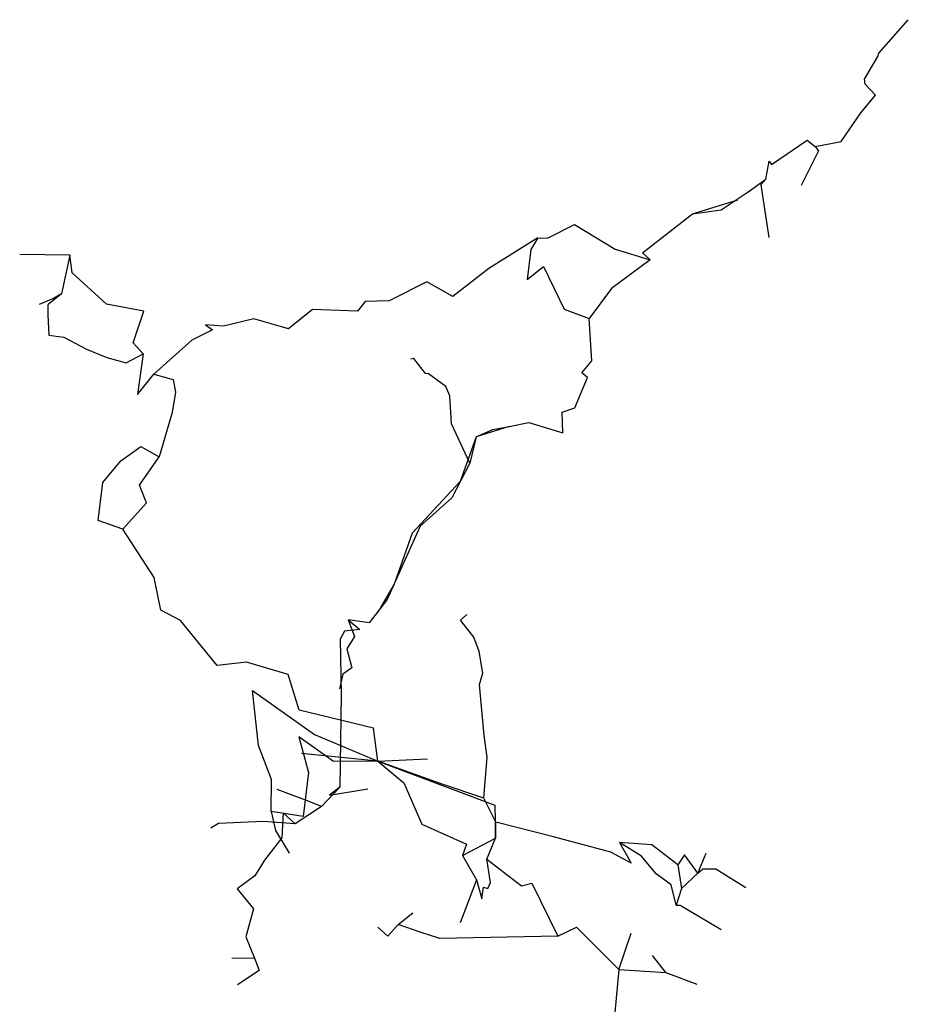
# Model space of a CAD drawing. Extents: x 0 to 2012, y 0 to 3931.
# Drawn here: x 1268 to 1452, y 3727 to 3931 of the extents above; entities that cross this region are included whole.
import ezdxf

# ---------------------------------------------------------------- set-up
doc = ezdxf.new("R2010")
doc.units = 0
doc.layers.add('CentreLine', color=5, linetype='CONTINUOUS')

msp = doc.modelspace()

# ---------------------------------------------------------------- linework, layer by layer
at = {"layer": 'CentreLine'}
for p, q in [((1446.38, 3924.38, 596.8), (1452.5, 3931.36, 593.96)), ((1446.15, 3923.7, 596.11), (1446.38, 3924.38, 596.8)), ((1443.4, 3918.98, 595.34), (1446.15, 3923.7, 596.11)), ((1443.55, 3917.94, 595.76), (1443.4, 3918.98, 595.34)), ((1445.68, 3915.64, 594.37), (1443.55, 3917.94, 595.76)), ((1442.62, 3912.03, 593.53), (1445.68, 3915.64, 594.37)), ((1438.54, 3906.04, 594.68), (1442.62, 3912.03, 593.53)), ((1424.02, 3901.26, 606.15), (1431.49, 3906.34, 596.46)), ((1431.49, 3906.34, 596.46), (1433.16, 3905.03, 595.64)), ((1433.16, 3905.03, 595.64), (1438.54, 3906.04, 594.68)), ((1433.8, 3904.07, 595.33), (1430.25, 3896.89, 596.75)), ((1433.16, 3905.03, 595.64), (1433.8, 3904.07, 595.33)), ((1422.86, 3898.2, 609), (1423.53, 3901.93, 606.98)), ((1423.53, 3901.93, 606.98), (1424.02, 3901.26, 606.15)), ((1419.2, 3895.57, 610.55), (1422.86, 3898.2, 609)), ((1422.86, 3898.2, 609), (1421.84, 3897.04, 608.21)), ((1413.58, 3891.82, 613), (1419.2, 3895.57, 610.55)), ((1421.84, 3897.04, 608.21), (1423.52, 3886.08, 606.05)), ((1407.61, 3891.01, 616.77), (1417.06, 3893.9, 611.25)), ((1407.61, 3891.01, 616.77), (1413.58, 3891.82, 613)), ((1397.22, 3882.88, 623.64), (1407.61, 3891.01, 616.77)), ((1377.45, 3885.94, 636.15), (1383.11, 3888.77, 633.12)), ((1383.11, 3888.77, 633.12), (1391.51, 3883.64, 626.77)), ((1375.46, 3886.01, 635.51), (1365.25, 3879.65, 640.3)), ((1375.46, 3886.01, 635.51), (1373.99, 3883.61, 636.01)), ((1375.46, 3886.01, 635.51), (1377.45, 3885.94, 636.15)), ((1373.99, 3883.61, 636.01), (1373.27, 3877.38, 634.82)), ((1391.51, 3883.64, 626.77), (1398.83, 3881.47, 621.81)), ((1398.83, 3881.47, 621.81), (1397.22, 3882.88, 623.64)), ((1278.1, 3882.41, 708.9), (1267.7, 3882.53, 722.05)), ((1278.1, 3882.41, 708.9), (1276.43, 3874.37, 704.77)), ((1278.62, 3878.73, 709.22), (1278.1, 3882.41, 708.9)), ((1398.83, 3881.47, 621.81), (1390.74, 3875.47, 624.84)), ((1365.25, 3879.65, 640.3), (1357.8, 3873.82, 642.95)), ((1373.27, 3877.38, 634.82), (1376.66, 3880.06, 633.29)), ((1376.66, 3880.06, 633.29), (1380.9, 3871.18, 628.94)), ((1285.73, 3872.25, 712.57), (1278.62, 3878.73, 709.22)), ((1352.36, 3876.89, 647.84), (1344.53, 3872.89, 652.71)), ((1357.8, 3873.82, 642.95), (1352.36, 3876.89, 647.84)), ((1390.74, 3875.47, 624.84), (1386.16, 3869.23, 626.54)), ((1274.74, 3873.38, 704.68), (1271.73, 3872.13, 705.29)), ((1276.43, 3874.37, 704.77), (1273.54, 3872.07, 703.2)), ((1276.43, 3874.37, 704.77), (1274.74, 3873.38, 704.68)), ((1339.56, 3872.81, 657.07), (1337.93, 3870.75, 661.58)), ((1344.53, 3872.89, 652.71), (1339.56, 3872.81, 657.07)), ((1273.54, 3872.07, 703.2), (1273.54, 3870.03, 704.45)), ((1293.49, 3870.74, 717.66), (1285.73, 3872.25, 712.57)), ((1291.27, 3864.21, 717.63), (1293.49, 3870.74, 717.66)), ((1328.59, 3871.1, 667.05), (1323.63, 3867.12, 673.47)), ((1337.93, 3870.75, 661.58), (1328.59, 3871.1, 667.05)), ((1380.9, 3871.18, 628.94), (1386.16, 3869.23, 626.54)), ((1273.54, 3870.03, 704.45), (1273.74, 3865.81, 704.35)), ((1316.4, 3869.16, 684.25), (1310.1, 3867.66, 700.35)), ((1323.63, 3867.12, 673.47), (1316.4, 3869.16, 684.25)), ((1386.7, 3860.44, 625.26), (1386.16, 3869.23, 626.54)), ((1307.79, 3866.89, 700.83), (1303.51, 3864.77, 703.79)), ((1310.1, 3867.66, 700.35), (1306.37, 3867.92, 700.98)), ((1306.37, 3867.92, 700.98), (1307.79, 3866.89, 700.83)), ((1273.74, 3865.81, 704.35), (1276.88, 3865.35, 706.43)), ((1276.88, 3865.35, 706.43), (1281.58, 3862.88, 709.54)), ((1303.51, 3864.77, 703.79), (1295.6, 3857.69, 708.69)), ((1281.58, 3862.88, 709.54), (1285.79, 3861.14, 712.01)), ((1293.41, 3861.87, 713.98), (1291.27, 3864.21, 717.63)), ((1285.79, 3861.14, 712.01), (1289.86, 3860.05, 713.31)), ((1289.86, 3860.05, 713.31), (1293.41, 3861.87, 713.98)), ((1293.41, 3861.87, 713.98), (1292.18, 3853.42, 713.45)), ((1349.68, 3860.94, 633.46), (1349.03, 3860.81, 625.25)), ((1352.12, 3857.78, 637.11), (1349.68, 3860.94, 633.46)), ((1384.59, 3857.94, 624.95), (1386.7, 3860.44, 625.26)), ((1292.18, 3853.42, 713.45), (1295.6, 3857.69, 708.69)), ((1295.6, 3857.69, 708.69), (1299.64, 3856.56, 706.66)), ((1299.64, 3856.56, 706.66), (1300.08, 3853.96, 707.99)), ((1352.73, 3857.76, 637.36), (1352.12, 3857.78, 637.11)), ((1356.35, 3855.1, 638.59), (1352.73, 3857.76, 637.36)), ((1383.18, 3850.7, 624.73), (1385.76, 3857.01, 624.87)), ((1385.76, 3857.01, 624.87), (1384.59, 3857.94, 624.95)), ((1357.16, 3853.2, 639.58), (1356.35, 3855.1, 638.59)), ((1300.08, 3853.96, 707.99), (1299.4, 3849.7, 707.54)), ((1357.49, 3847.32, 638.5), (1357.16, 3853.2, 639.58)), ((1380.5, 3849.76, 624.93), (1383.18, 3850.7, 624.73)), ((1299.4, 3849.7, 707.54), (1296.73, 3840.49, 704.37)), ((1380.67, 3845.51, 624.72), (1380.5, 3849.76, 624.93)), ((1361.34, 3839.15, 635.24), (1357.49, 3847.32, 638.5)), ((1369.5, 3846.78, 630.41), (1362.62, 3844.61, 634.63)), ((1362.62, 3844.61, 634.63), (1366.12, 3846.19, 632.26)), ((1366.12, 3846.19, 632.26), (1369.5, 3846.78, 630.41)), ((1369.5, 3846.78, 630.41), (1373.56, 3847.59, 628.07)), ((1369.5, 3846.78, 630.41), (1373.56, 3847.59, 628.07)), ((1373.56, 3847.59, 628.07), (1380.67, 3845.51, 624.72)), ((1362.62, 3844.61, 634.63), (1359.32, 3835.39, 634.42)), ((1362.62, 3844.61, 634.63), (1361.34, 3839.15, 635.24)), ((1288.75, 3839.64, 708.86), (1292.92, 3842.65, 706.54)), ((1292.92, 3842.65, 706.54), (1296.73, 3840.49, 704.37)), ((1292.61, 3834.63, 702.86), (1296.73, 3840.49, 704.37)), ((1284.97, 3835.14, 710.85), (1288.75, 3839.64, 708.86)), ((1361.34, 3839.15, 635.24), (1357.6, 3831.97, 634.24)), ((1284.03, 3827.27, 711.4), (1284.97, 3835.14, 710.85)), ((1294.06, 3830.93, 703.86), (1292.61, 3834.63, 702.86)), ((1359.32, 3835.39, 634.42), (1349.31, 3824.65, 637.19)), ((1357.6, 3831.97, 634.24), (1350.98, 3826.06, 636.87)), ((1289.13, 3825.44, 708.79), (1294.06, 3830.93, 703.86)), ((1289.13, 3825.44, 708.79), (1284.03, 3827.27, 711.4)), ((1350.98, 3826.06, 636.87), (1344.13, 3810.86, 638.56)), ((1295.67, 3815.42, 704.12), (1289.13, 3825.44, 708.79)), ((1349.31, 3824.65, 637.19), (1345.6, 3814.03, 638.82)), ((1297.08, 3808.6, 705.04), (1295.67, 3815.42, 704.12)), ((1345.6, 3814.03, 638.82), (1342.71, 3809.18, 640.42)), ((1344.13, 3810.86, 638.56), (1340.41, 3806.01, 639.13)), ((1301.12, 3806.46, 705.67), (1297.08, 3808.6, 705.04)), ((1359.35, 3806.5, 738.54), (1360.67, 3807.74, 741.15)), ((1308.76, 3797.08, 710.83), (1301.12, 3806.46, 705.67)), ((1340.41, 3806.01, 639.13), (1336.02, 3806.57, 635.94)), ((1336.02, 3806.57, 635.94), (1337.35, 3803.11, 636.19)), ((1336.02, 3806.57, 635.94), (1338.47, 3804.59, 640.35)), ((1362.12, 3803.01, 737.67), (1359.35, 3806.5, 738.54)), ((1335.24, 3804.23, 641.43), (1334.37, 3802.59, 642.31)), ((1338.47, 3804.59, 640.35), (1335.24, 3804.23, 641.43)), ((1337.35, 3803.11, 636.19), (1335.7, 3800.57, 636.1)), ((1334.37, 3802.59, 642.31), (1334.55, 3791.05, 641.2)), ((1363.25, 3800.01, 738.49), (1362.12, 3803.01, 737.67)), ((1335.7, 3800.57, 636.1), (1336.74, 3796.63, 636.19)), ((1364.04, 3795.5, 738.42), (1363.25, 3800.01, 738.49)), ((1314.89, 3797.79, 713.48), (1308.76, 3797.08, 710.83)), ((1323.51, 3795.22, 717.76), (1314.89, 3797.79, 713.48)), ((1325.82, 3787.85, 718.76), (1323.51, 3795.22, 717.76)), ((1334.92, 3795.34, 635.92), (1334.23, 3792.29, 636.35)), ((1336.74, 3796.63, 636.19), (1334.92, 3795.34, 635.92)), ((1363.35, 3793.18, 737.6), (1364.04, 3795.5, 738.42)), ((1364.29, 3782.56, 737.01), (1363.35, 3793.18, 737.6)), ((1317.37, 3780.45, 714.19), (1316.12, 3791.94, 714.28)), ((1316.12, 3791.94, 714.28), (1329.03, 3782.73, 718.69)), ((1334.55, 3791.05, 641.2), (1334.3, 3771.83, 640.6)), ((1341.31, 3784.11, 725.75), (1325.82, 3787.85, 718.76)), ((1329.03, 3782.73, 718.69), (1342.2, 3777.2, 726.63)), ((1342.2, 3777.2, 726.63), (1341.31, 3784.11, 725.75)), ((1364.9, 3778.02, 736.63), (1364.29, 3782.56, 737.01)), ((1332.98, 3777.12, 722.07), (1325.75, 3782.3, 717.81)), ((1325.75, 3782.3, 717.81), (1327.73, 3774.84, 718.23)), ((1320.08, 3773.38, 713.8), (1317.37, 3780.45, 714.19)), ((1342.2, 3777.2, 726.63), (1326.33, 3778.82, 718.51)), ((1342.2, 3777.2, 726.63), (1332.98, 3777.12, 722.07)), ((1342.2, 3777.2, 726.63), (1352.52, 3777.69, 730.7)), ((1342.2, 3777.2, 726.63), (1347.58, 3772.7, 727.88)), ((1342.2, 3777.2, 726.63), (1366.51, 3768.04, 736.5)), ((1355.37, 3772.49, 731.33), (1342.2, 3777.2, 726.63)), ((1364.25, 3769.51, 735.17), (1364.9, 3778.02, 736.63)), ((1327.73, 3774.84, 718.23), (1326.66, 3765.72, 716.4)), ((1319.98, 3766.75, 713.62), (1320.08, 3773.38, 713.8)), ((1347.58, 3772.7, 727.88), (1351.32, 3764.12, 727.74)), ((1364.25, 3769.51, 735.17), (1355.37, 3772.49, 731.33)), ((1327.91, 3768.84, 644.87), (1321.22, 3771.31, 640.21)), ((1334.3, 3771.83, 640.6), (1330.47, 3767.82, 644.19)), ((1334.3, 3771.83, 640.6), (1332.1, 3770.14, 641.42)), ((1332.1, 3770.14, 641.42), (1340.09, 3771.5, 639.68)), ((1330.47, 3767.82, 644.19), (1327.91, 3768.84, 644.87)), ((1366.75, 3764.56, 735.14), (1364.25, 3769.51, 735.17)), ((1326.66, 3765.72, 716.4), (1319.98, 3766.75, 713.62)), ((1319.98, 3766.75, 713.62), (1320.87, 3762.81, 715.37)), ((1322.52, 3766.46, 643.45), (1322.23, 3761.26, 648.89)), ((1324.96, 3764.22, 642.17), (1322.52, 3766.46, 643.45)), ((1330.47, 3767.82, 644.19), (1324.96, 3764.22, 642.17)), ((1366.51, 3768.04, 736.5), (1366.66, 3761.18, 734.1)), ((1309.08, 3764.24, 648.62), (1307.43, 3763.3, 652.22)), ((1318.36, 3764.69, 646.34), (1309.08, 3764.24, 648.62)), ((1324.96, 3764.22, 642.17), (1318.36, 3764.69, 646.34)), ((1366.66, 3761.18, 734.1), (1366.75, 3764.56, 735.14)), ((1378.71, 3761.49, 740.23), (1366.75, 3764.56, 735.14)), ((1320.87, 3762.81, 715.37), (1323.71, 3758.12, 715.87)), ((1351.32, 3764.12, 727.74), (1360.6, 3759.98, 730.24)), ((1322.23, 3761.26, 648.89), (1318.59, 3756.63, 651.37)), ((1359.81, 3757.58, 730.16), (1366.66, 3761.18, 734.1)), ((1364.84, 3756.88, 734.4), (1366.66, 3761.18, 734.1)), ((1390.67, 3758.32, 745.2), (1378.71, 3761.49, 740.23)), ((1392.47, 3760.3, 747.94), (1394.87, 3756.01, 746.78)), ((1399.15, 3759.84, 750.15), (1392.47, 3760.3, 747.94)), ((1396.99, 3757.45, 747.8), (1392.47, 3760.3, 747.94)), ((1360.6, 3759.98, 730.24), (1359.81, 3757.58, 730.16)), ((1394.87, 3756.01, 746.78), (1390.67, 3758.32, 745.2)), ((1404.54, 3755.66, 752.22), (1399.15, 3759.84, 750.15)), ((1408.76, 3753.94, 753.83), (1410.43, 3758.07, 751.9)), ((1318.59, 3756.63, 651.37), (1316.62, 3753.35, 652.32)), ((1359.81, 3757.58, 730.16), (1362.69, 3752.58, 731.05)), ((1364.84, 3756.88, 734.4), (1372.04, 3751.29, 737.72)), ((1365.59, 3752.01, 732.31), (1364.84, 3756.88, 734.4)), ((1400.04, 3753.77, 748.93), (1396.99, 3757.45, 747.8)), ((1405.97, 3757.73, 753.02), (1404.54, 3755.66, 752.22)), ((1408.76, 3753.94, 753.83), (1405.97, 3757.73, 753.02)), ((1404.54, 3755.66, 752.22), (1405.35, 3750.75, 753.03)), ((1405.35, 3750.75, 753.03), (1408.76, 3753.94, 753.83)), ((1408.76, 3753.94, 753.83), (1409.75, 3754.86, 753.72)), ((1409.75, 3754.86, 753.72), (1412.44, 3754.86, 756.28)), ((1412.44, 3754.86, 756.28), (1418.71, 3750.96, 758.15)), ((1316.62, 3753.35, 652.32), (1312.93, 3750.65, 654.32)), ((1362.69, 3752.58, 731.05), (1359.28, 3743.59, 735.04)), ((1362.69, 3752.58, 731.05), (1363.84, 3748.6, 730.54)), ((1365.06, 3750.75, 731.38), (1365.59, 3752.01, 732.31)), ((1403.2, 3751.54, 749.61), (1400.04, 3753.77, 748.93)), ((1312.93, 3750.65, 654.32), (1316.32, 3746.55, 652.65)), ((1363.84, 3748.6, 730.54), (1364.14, 3751.04, 731.48)), ((1364.14, 3751.04, 731.48), (1365.06, 3750.75, 731.38)), ((1372.04, 3751.29, 737.72), (1374.22, 3751.84, 739.04)), ((1374.22, 3751.84, 739.04), (1379.62, 3740.84, 743.5)), ((1404.23, 3747.28, 753.88), (1403.2, 3751.54, 749.61)), ((1405.35, 3750.75, 753.03), (1404.23, 3747.28, 753.88)), ((1316.32, 3746.55, 652.65), (1314.75, 3740.68, 650.84)), ((1404.23, 3747.28, 753.88), (1405.08, 3747.27, 759)), ((1405.08, 3747.27, 759), (1413.6, 3742.26, 771.46)), ((1346.4, 3743.29, 735.1), (1349.47, 3745.66, 725.96)), ((1344.28, 3740.84, 738.69), (1342.16, 3742.74, 738.54)), ((1346.4, 3743.29, 735.1), (1344.28, 3740.84, 738.69)), ((1351.16, 3741.57, 737.79), (1346.4, 3743.29, 735.1)), ((1379.62, 3740.84, 743.5), (1383.47, 3742.73, 740.82)), ((1383.47, 3742.73, 740.82), (1392.32, 3733.94, 734.47)), ((1314.75, 3740.68, 650.84), (1316.56, 3736.24, 649.31)), ((1355.04, 3740.33, 743.5), (1351.16, 3741.57, 737.79)), ((1379.62, 3740.84, 743.5), (1355.04, 3740.33, 743.5)), ((1392.32, 3733.94, 734.47), (1394.88, 3741.45, 736.89)), ((1316.56, 3736.24, 649.31), (1311.84, 3736.19, 653.15)), ((1316.56, 3736.24, 649.31), (1317.53, 3733.72, 646.99)), ((1402.09, 3733.29, 741.58), (1399.29, 3736.84, 742.87)), ((1317.53, 3733.72, 646.99), (1313.02, 3730.7, 649.09)), ((1392.32, 3733.94, 734.47), (1390.28, 3711.95, 731.36)), ((1392.32, 3733.94, 734.47), (1402.09, 3733.29, 741.58)), ((1402.09, 3733.29, 741.58), (1408.5, 3730.86, 743.42))]:
    msp.add_line(p, q, dxfattribs=at)

doc.saveas('drawing.dxf')
